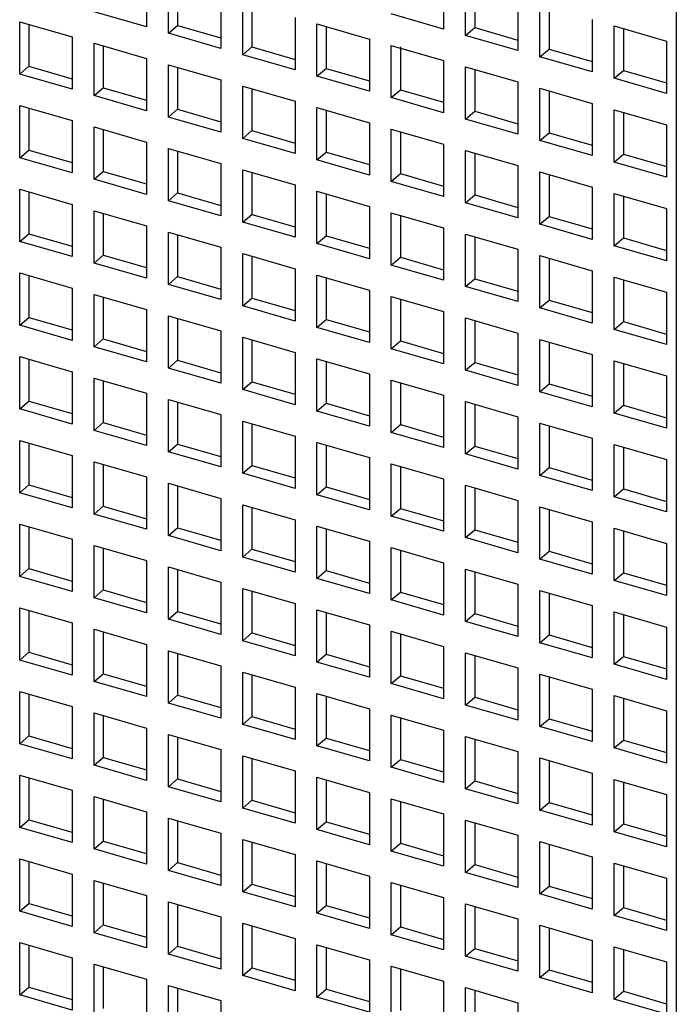
# Model space of a CAD drawing. Units: inches. Extents: x 0 to 34, y -25 to 22.
# Drawn here: x 26.8 to 27.2, y 10.8 to 11.4 of the extents above; entities that cross this region are included whole.
import ezdxf

# ---------------------------------------------------------------- set-up
doc = ezdxf.new("R2010")
doc.units = ezdxf.units.IN
doc.header["$LTSCALE"] = 1.87
doc.header["$MEASUREMENT"] = 0
doc.layers.get('0').update_dxf_attribs({"linetype": 'CONTINUOUS'})

msp = doc.modelspace()

# ---------------------------------------------------------------- linework, layer by layer
at = {"color": 6, "linetype": 'Continuous'}
for p, q in [((27.16415, 11.90809), (27.16415, 10.66224)), ((26.85347, 11.4294), (26.85347, 11.39871)), ((26.86635, 11.39499), (26.86635, 11.42568)), ((26.87167, 11.42321), (26.87167, 11.3996)), ((27.02776, 11.42818), (27.02776, 11.3975)), ((27.04065, 11.39378), (27.04065, 11.42446)), ((27.04596, 11.42291), (27.04596, 11.39838)), ((26.89704, 11.41682), (26.89704, 11.38614)), ((26.90993, 11.38241), (26.90993, 11.4131)), ((26.91524, 11.41157), (26.91524, 11.38702)), ((27.07134, 11.4156), (27.07134, 11.38492)), ((27.08422, 11.3812), (27.08422, 11.41188)), ((26.85347, 11.39871), (26.82278, 11.40757)), ((27.02776, 11.3975), (26.99708, 11.40635)), ((27.08954, 11.41035), (27.08954, 11.3858)), ((26.77921, 11.37105), (26.77921, 11.40174)), ((26.77921, 11.40174), (26.80989, 11.39288)), ((26.78452, 11.4002), (26.78452, 11.37566)), ((26.94061, 11.40424), (26.94061, 11.37356)), ((26.9535, 11.36984), (26.9535, 11.40052)), ((26.9535, 11.40052), (26.98419, 11.39166)), ((27.11491, 11.40302), (27.11491, 11.37234)), ((26.86635, 11.39499), (26.87167, 11.3996)), ((26.89704, 11.38614), (26.86635, 11.39499)), ((26.87167, 11.3996), (26.89704, 11.39227)), ((26.95882, 11.39899), (26.95882, 11.37444)), ((27.04065, 11.39378), (27.04596, 11.39838)), ((27.04596, 11.39838), (27.07134, 11.39105)), ((27.1278, 11.36862), (27.1278, 11.3993)), ((27.1278, 11.3993), (27.15848, 11.39045)), ((27.13311, 11.39777), (27.13311, 11.37322)), ((26.80989, 11.39288), (26.80989, 11.3622)), ((26.82278, 11.35847), (26.82278, 11.38916)), ((26.82278, 11.38916), (26.85347, 11.3803)), ((26.98419, 11.39166), (26.98419, 11.36098)), ((27.07134, 11.38492), (27.04065, 11.39378)), ((27.15848, 11.39045), (27.15848, 11.35976)), ((26.82809, 11.38763), (26.82809, 11.36308)), ((26.90993, 11.38241), (26.91524, 11.38702)), ((26.91524, 11.38702), (26.94061, 11.37969)), ((26.99708, 11.35726), (26.99708, 11.38794)), ((26.99708, 11.38794), (27.02776, 11.37908)), ((27.00239, 11.38713), (27.00239, 11.36186)), ((27.08422, 11.3812), (27.08954, 11.3858)), ((27.08954, 11.3858), (27.11491, 11.37848)), ((26.85347, 11.3803), (26.85347, 11.34962)), ((26.94061, 11.37356), (26.90993, 11.38241)), ((27.02776, 11.37908), (27.02776, 11.3484)), ((27.11491, 11.37234), (27.08422, 11.3812)), ((26.77921, 11.37105), (26.78452, 11.37566)), ((26.78452, 11.37566), (26.80989, 11.36833)), ((26.86635, 11.3459), (26.86635, 11.37658)), ((26.86635, 11.37658), (26.89704, 11.36772)), ((26.87167, 11.37505), (26.87167, 11.3505)), ((26.9535, 11.36984), (26.95882, 11.37444)), ((26.95882, 11.37444), (26.98419, 11.36711)), ((27.04065, 11.34468), (27.04065, 11.37536)), ((27.04065, 11.37536), (27.07134, 11.36651)), ((27.04596, 11.37383), (27.04596, 11.34928)), ((27.1278, 11.36862), (27.13311, 11.37322)), ((27.13311, 11.37322), (27.15848, 11.3659)), ((26.80989, 11.3622), (26.77921, 11.37105)), ((26.89704, 11.36772), (26.89704, 11.33704)), ((26.98419, 11.36098), (26.9535, 11.36984)), ((27.07134, 11.36651), (27.07134, 11.33582)), ((27.15848, 11.35976), (27.1278, 11.36862)), ((26.82278, 11.35847), (26.82809, 11.36308)), ((26.82809, 11.36308), (26.85347, 11.35575)), ((26.90993, 11.33332), (26.90993, 11.364)), ((26.90993, 11.364), (26.94061, 11.35514)), ((26.91524, 11.36247), (26.91524, 11.33792)), ((26.99708, 11.35726), (27.00239, 11.36186)), ((27.00239, 11.36186), (27.02776, 11.35454)), ((27.08422, 11.3321), (27.08422, 11.36279)), ((27.08422, 11.36279), (27.11491, 11.35393)), ((27.08954, 11.36125), (27.08954, 11.3367)), ((26.85347, 11.34962), (26.82278, 11.35847)), ((26.94061, 11.35514), (26.94061, 11.32446)), ((27.02776, 11.3484), (26.99708, 11.35726)), ((27.11491, 11.35393), (27.11491, 11.32324)), ((26.77921, 11.32196), (26.77921, 11.35264)), ((26.77921, 11.35264), (26.80989, 11.34378)), ((26.78452, 11.35111), (26.78452, 11.32656)), ((26.86635, 11.3459), (26.87167, 11.3505)), ((26.87167, 11.3505), (26.89704, 11.34317)), ((26.9535, 11.32074), (26.9535, 11.35142)), ((26.9535, 11.35142), (26.98419, 11.34257)), ((26.95882, 11.34989), (26.95882, 11.32534)), ((27.04065, 11.34468), (27.04596, 11.34928)), ((27.04596, 11.34928), (27.07134, 11.34196)), ((27.1278, 11.31952), (27.1278, 11.35021)), ((27.1278, 11.35021), (27.15848, 11.34135)), ((27.13311, 11.34867), (27.13311, 11.32412)), ((26.80989, 11.34378), (26.80989, 11.3131)), ((26.89704, 11.33704), (26.86635, 11.3459)), ((26.98419, 11.34257), (26.98419, 11.31188)), ((27.07134, 11.33582), (27.04065, 11.34468)), ((26.82278, 11.30938), (26.82278, 11.34006)), ((26.82278, 11.34006), (26.85347, 11.3312)), ((26.82809, 11.33853), (26.82809, 11.31398)), ((26.90993, 11.33332), (26.91524, 11.33792)), ((26.91524, 11.33792), (26.94061, 11.3306)), ((26.99708, 11.30816), (26.99708, 11.33885)), ((26.99708, 11.33885), (27.02776, 11.32999)), ((27.00239, 11.33731), (27.00239, 11.31276)), ((27.08422, 11.3321), (27.08954, 11.3367)), ((27.08954, 11.3367), (27.11491, 11.32938)), ((27.15848, 11.34135), (27.15848, 11.31066)), ((26.85347, 11.3312), (26.85347, 11.30052)), ((26.94061, 11.32446), (26.90993, 11.33332)), ((27.11491, 11.32324), (27.08422, 11.3321)), ((26.77921, 11.32196), (26.78452, 11.32656)), ((26.78452, 11.32656), (26.80989, 11.31923)), ((26.86635, 11.2968), (26.86635, 11.32748)), ((26.86635, 11.32748), (26.89704, 11.31863)), ((26.87167, 11.32595), (26.87167, 11.3014)), ((26.9535, 11.32074), (26.95882, 11.32534)), ((26.95882, 11.32534), (26.98419, 11.31802)), ((27.02776, 11.32999), (27.02776, 11.2993)), ((27.04065, 11.29558), (27.04065, 11.32627)), ((27.04065, 11.32627), (27.07134, 11.31741)), ((26.80989, 11.3131), (26.77921, 11.32196)), ((26.98419, 11.31188), (26.9535, 11.32074)), ((27.04596, 11.32473), (27.04596, 11.30018)), ((27.1278, 11.31952), (27.13311, 11.32412)), ((27.15848, 11.31066), (27.1278, 11.31952)), ((27.13311, 11.32412), (27.15848, 11.3168)), ((26.82278, 11.30938), (26.82809, 11.31398)), ((26.82809, 11.31398), (26.85347, 11.30666)), ((26.89704, 11.31863), (26.89704, 11.28794)), ((26.90993, 11.28422), (26.90993, 11.31491)), ((26.90993, 11.31491), (26.94061, 11.30605)), ((26.91524, 11.31337), (26.91524, 11.28882)), ((27.07134, 11.31741), (27.07134, 11.28672)), ((27.08422, 11.283), (27.08422, 11.31369)), ((27.08422, 11.31369), (27.11491, 11.30483)), ((26.85347, 11.30052), (26.82278, 11.30938)), ((26.99708, 11.30816), (27.00239, 11.31276)), ((27.02776, 11.2993), (26.99708, 11.30816)), ((27.00239, 11.31276), (27.02776, 11.30544)), ((27.08954, 11.31215), (27.08954, 11.28761)), ((26.77921, 11.27286), (26.77921, 11.30354)), ((26.77921, 11.30354), (26.80989, 11.29469)), ((26.78452, 11.30201), (26.78452, 11.27746)), ((26.94061, 11.30605), (26.94061, 11.27536)), ((26.9535, 11.27164), (26.9535, 11.30233)), ((26.9535, 11.30233), (26.98419, 11.29347)), ((27.11491, 11.30483), (27.11491, 11.27414)), ((26.86635, 11.2968), (26.87167, 11.3014)), ((26.89704, 11.28794), (26.86635, 11.2968)), ((26.87167, 11.3014), (26.89704, 11.29408)), ((26.95882, 11.30079), (26.95882, 11.27624)), ((27.04065, 11.29558), (27.04596, 11.30018)), ((27.04596, 11.30018), (27.07134, 11.29286)), ((27.1278, 11.27042), (27.1278, 11.30111)), ((27.1278, 11.30111), (27.15848, 11.29225)), ((27.13311, 11.29958), (27.13311, 11.27503)), ((26.80989, 11.29469), (26.80989, 11.264)), ((26.82278, 11.26028), (26.82278, 11.29097)), ((26.82278, 11.29097), (26.85347, 11.28211)), ((26.98419, 11.29347), (26.98419, 11.26278)), ((27.07134, 11.28672), (27.04065, 11.29558)), ((27.15848, 11.29225), (27.15848, 11.26157)), ((26.82809, 11.28943), (26.82809, 11.26488)), ((26.90993, 11.28422), (26.91524, 11.28882)), ((26.91524, 11.28882), (26.94061, 11.2815)), ((26.99708, 11.25906), (26.99708, 11.28975)), ((26.99708, 11.28975), (27.02776, 11.28089)), ((27.00239, 11.28821), (27.00239, 11.26366)), ((27.08422, 11.283), (27.08954, 11.28761)), ((27.08954, 11.28761), (27.11491, 11.28028)), ((26.85347, 11.28211), (26.85347, 11.25142)), ((26.94061, 11.27536), (26.90993, 11.28422)), ((27.02776, 11.28089), (27.02776, 11.2502)), ((27.11491, 11.27414), (27.08422, 11.283)), ((26.77921, 11.27286), (26.78452, 11.27746)), ((26.78452, 11.27746), (26.80989, 11.27014)), ((26.86635, 11.2477), (26.86635, 11.27839)), ((26.86635, 11.27839), (26.89704, 11.26953)), ((26.87167, 11.27685), (26.87167, 11.2523)), ((26.9535, 11.27164), (26.95882, 11.27624)), ((26.95882, 11.27624), (26.98419, 11.26892)), ((27.04065, 11.24648), (27.04065, 11.27717)), ((27.04065, 11.27717), (27.07134, 11.26831)), ((27.04596, 11.27563), (27.04596, 11.25109)), ((27.1278, 11.27042), (27.13311, 11.27503)), ((27.13311, 11.27503), (27.15848, 11.2677)), ((26.80989, 11.264), (26.77921, 11.27286)), ((26.89704, 11.26953), (26.89704, 11.23884)), ((26.98419, 11.26278), (26.9535, 11.27164)), ((27.07134, 11.26831), (27.07134, 11.23763)), ((27.15848, 11.26157), (27.1278, 11.27042)), ((26.82278, 11.26028), (26.82809, 11.26488)), ((26.82809, 11.26488), (26.85347, 11.25756)), ((26.90993, 11.23512), (26.90993, 11.26581)), ((26.90993, 11.26581), (26.94061, 11.25695)), ((26.91524, 11.26427), (26.91524, 11.23972)), ((26.99708, 11.25906), (27.00239, 11.26366)), ((27.00239, 11.26366), (27.02776, 11.25634)), ((27.08422, 11.2339), (27.08422, 11.26459)), ((27.08422, 11.26459), (27.11491, 11.25573)), ((27.08954, 11.26306), (27.08954, 11.23851)), ((26.85347, 11.25142), (26.82278, 11.26028)), ((26.94061, 11.25695), (26.94061, 11.22626)), ((27.02776, 11.2502), (26.99708, 11.25906)), ((27.11491, 11.25573), (27.11491, 11.22505)), ((26.77921, 11.22376), (26.77921, 11.25445)), ((26.77921, 11.25445), (26.80989, 11.24559)), ((26.78452, 11.25291), (26.78452, 11.22836)), ((26.86635, 11.2477), (26.87167, 11.2523)), ((26.87167, 11.2523), (26.89704, 11.24498)), ((26.9535, 11.22254), (26.9535, 11.25323)), ((26.9535, 11.25323), (26.98419, 11.24437)), ((26.95882, 11.25169), (26.95882, 11.22715)), ((27.04065, 11.24648), (27.04596, 11.25109)), ((27.04596, 11.25109), (27.07134, 11.24376)), ((27.1278, 11.22133), (27.1278, 11.25201)), ((27.1278, 11.25201), (27.15848, 11.24315)), ((27.13311, 11.25048), (27.13311, 11.22593)), ((26.80989, 11.24559), (26.80989, 11.2149)), ((26.89704, 11.23884), (26.86635, 11.2477)), ((26.98419, 11.24437), (26.98419, 11.21369)), ((27.07134, 11.23763), (27.04065, 11.24648)), ((26.82278, 11.21118), (26.82278, 11.24187)), ((26.82278, 11.24187), (26.85347, 11.23301)), ((26.82809, 11.24033), (26.82809, 11.21578)), ((26.90993, 11.23512), (26.91524, 11.23972)), ((26.91524, 11.23972), (26.94061, 11.2324)), ((26.99708, 11.20996), (26.99708, 11.24065)), ((26.99708, 11.24065), (27.02776, 11.23179)), ((27.00239, 11.23912), (27.00239, 11.21457)), ((27.08422, 11.2339), (27.08954, 11.23851)), ((27.08954, 11.23851), (27.11491, 11.23118)), ((27.15848, 11.24315), (27.15848, 11.21247)), ((26.85347, 11.23301), (26.85347, 11.20232)), ((26.94061, 11.22626), (26.90993, 11.23512)), ((27.11491, 11.22505), (27.08422, 11.2339)), ((26.77921, 11.22376), (26.78452, 11.22836)), ((26.78452, 11.22836), (26.80989, 11.22104)), ((26.86635, 11.1986), (26.86635, 11.22929)), ((26.86635, 11.22929), (26.89704, 11.22043)), ((26.87167, 11.22775), (26.87167, 11.20321)), ((26.9535, 11.22254), (26.95882, 11.22715)), ((26.95882, 11.22715), (26.98419, 11.21982)), ((27.02776, 11.23179), (27.02776, 11.20111)), ((27.04065, 11.19739), (27.04065, 11.22807)), ((27.04065, 11.22807), (27.07134, 11.21921)), ((26.80989, 11.2149), (26.77921, 11.22376)), ((26.98419, 11.21369), (26.9535, 11.22254)), ((27.04596, 11.22654), (27.04596, 11.20199)), ((27.1278, 11.22133), (27.13311, 11.22593)), ((27.15848, 11.21247), (27.1278, 11.22133)), ((27.13311, 11.22593), (27.15848, 11.2186)), ((26.82278, 11.21118), (26.82809, 11.21578)), ((26.82809, 11.21578), (26.85347, 11.20846)), ((26.89704, 11.22043), (26.89704, 11.18975)), ((26.90993, 11.18602), (26.90993, 11.21671)), ((26.90993, 11.21671), (26.94061, 11.20785)), ((26.91524, 11.21518), (26.91524, 11.19063)), ((27.07134, 11.21921), (27.07134, 11.18853)), ((27.08422, 11.18481), (27.08422, 11.21549)), ((27.08422, 11.21549), (27.11491, 11.20663)), ((26.85347, 11.20232), (26.82278, 11.21118)), ((26.99708, 11.20996), (27.00239, 11.21457)), ((27.02776, 11.20111), (26.99708, 11.20996)), ((27.00239, 11.21457), (27.02776, 11.20724)), ((27.08954, 11.21396), (27.08954, 11.18941)), ((26.77921, 11.17466), (26.77921, 11.20535)), ((26.77921, 11.20535), (26.80989, 11.19649)), ((26.78452, 11.20381), (26.78452, 11.17927)), ((26.94061, 11.20785), (26.94061, 11.17717)), ((26.9535, 11.17345), (26.9535, 11.20413)), ((26.9535, 11.20413), (26.98419, 11.19527)), ((27.11491, 11.20663), (27.11491, 11.17595)), ((26.86635, 11.1986), (26.87167, 11.20321)), ((26.89704, 11.18975), (26.86635, 11.1986)), ((26.87167, 11.20321), (26.89704, 11.19588)), ((26.95882, 11.2026), (26.95882, 11.17805)), ((27.04065, 11.19739), (27.04596, 11.20199)), ((27.04596, 11.20199), (27.07134, 11.19466)), ((27.1278, 11.17223), (27.1278, 11.20291)), ((27.1278, 11.20291), (27.15848, 11.19406)), ((27.13311, 11.20138), (27.13311, 11.17683)), ((26.80989, 11.19649), (26.80989, 11.16581)), ((26.82278, 11.16208), (26.82278, 11.19277)), ((26.82278, 11.19277), (26.85347, 11.18391)), ((26.98419, 11.19527), (26.98419, 11.16459)), ((27.07134, 11.18853), (27.04065, 11.19739)), ((27.15848, 11.19406), (27.15848, 11.16337)), ((26.82809, 11.19124), (26.82809, 11.16669)), ((26.90993, 11.18602), (26.91524, 11.19063)), ((26.91524, 11.19063), (26.94061, 11.1833)), ((26.99708, 11.16087), (26.99708, 11.19155)), ((26.99708, 11.19155), (27.02776, 11.18269)), ((27.00239, 11.19002), (27.00239, 11.16547)), ((27.08422, 11.18481), (27.08954, 11.18941)), ((27.08954, 11.18941), (27.11491, 11.18209)), ((26.85347, 11.18391), (26.85347, 11.15323)), ((26.94061, 11.17717), (26.90993, 11.18602)), ((27.02776, 11.18269), (27.02776, 11.15201)), ((27.11491, 11.17595), (27.08422, 11.18481)), ((26.77921, 11.17466), (26.78452, 11.17927)), ((26.78452, 11.17927), (26.80989, 11.17194)), ((26.86635, 11.14951), (26.86635, 11.18019)), ((26.86635, 11.18019), (26.89704, 11.17133)), ((26.87167, 11.17866), (26.87167, 11.15411)), ((26.9535, 11.17345), (26.95882, 11.17805)), ((26.95882, 11.17805), (26.98419, 11.17072)), ((27.04065, 11.14829), (27.04065, 11.17897)), ((27.04065, 11.17897), (27.07134, 11.17012)), ((27.04596, 11.17744), (27.04596, 11.15289)), ((27.1278, 11.17223), (27.13311, 11.17683)), ((27.13311, 11.17683), (27.15848, 11.16951)), ((26.80989, 11.16581), (26.77921, 11.17466)), ((26.89704, 11.17133), (26.89704, 11.14065)), ((26.98419, 11.16459), (26.9535, 11.17345)), ((27.07134, 11.17012), (27.07134, 11.13943)), ((27.15848, 11.16337), (27.1278, 11.17223)), ((26.82278, 11.16208), (26.82809, 11.16669)), ((26.82809, 11.16669), (26.85347, 11.15936)), ((26.90993, 11.13693), (26.90993, 11.16761)), ((26.90993, 11.16761), (26.94061, 11.15875)), ((26.91524, 11.16608), (26.91524, 11.14153)), ((26.99708, 11.16087), (27.00239, 11.16547)), ((27.00239, 11.16547), (27.02776, 11.15815)), ((27.08422, 11.13571), (27.08422, 11.1664)), ((27.08422, 11.1664), (27.11491, 11.15754)), ((27.08954, 11.16486), (27.08954, 11.14031)), ((26.85347, 11.15323), (26.82278, 11.16208)), ((26.94061, 11.15875), (26.94061, 11.12807)), ((27.02776, 11.15201), (26.99708, 11.16087)), ((27.11491, 11.15754), (27.11491, 11.12685)), ((26.77921, 11.12557), (26.77921, 11.15625)), ((26.77921, 11.15625), (26.80989, 11.14739)), ((26.78452, 11.15472), (26.78452, 11.13017)), ((26.86635, 11.14951), (26.87167, 11.15411)), ((26.87167, 11.15411), (26.89704, 11.14678)), ((26.9535, 11.12435), (26.9535, 11.15503)), ((26.9535, 11.15503), (26.98419, 11.14618)), ((26.95882, 11.1535), (26.95882, 11.12895)), ((27.04065, 11.14829), (27.04596, 11.15289)), ((27.04596, 11.15289), (27.07134, 11.14557)), ((27.1278, 11.12313), (27.1278, 11.15382)), ((27.1278, 11.15382), (27.15848, 11.14496)), ((27.13311, 11.15228), (27.13311, 11.12773)), ((26.80989, 11.14739), (26.80989, 11.11671)), ((26.89704, 11.14065), (26.86635, 11.14951)), ((26.98419, 11.14618), (26.98419, 11.11549)), ((27.07134, 11.13943), (27.04065, 11.14829)), ((26.82278, 11.14367), (26.85347, 11.13481)), ((26.82278, 11.11299), (26.82278, 11.14367)), ((26.82809, 11.14214), (26.82809, 11.11759)), ((26.90993, 11.13693), (26.91524, 11.14153)), ((26.91524, 11.14153), (26.94061, 11.13421)), ((26.99708, 11.11177), (26.99708, 11.14246)), ((26.99708, 11.14246), (27.02776, 11.1336)), ((27.00239, 11.14092), (27.00239, 11.11637)), ((27.08422, 11.13571), (27.08954, 11.14031)), ((27.08954, 11.14031), (27.11491, 11.13299)), ((27.15848, 11.14496), (27.15848, 11.11427)), ((26.85347, 11.13481), (26.85347, 11.10413)), ((26.94061, 11.12807), (26.90993, 11.13693)), ((27.11491, 11.12685), (27.08422, 11.13571)), ((26.77921, 11.12557), (26.78452, 11.13017)), ((26.78452, 11.13017), (26.80989, 11.12284)), ((26.86635, 11.13109), (26.89704, 11.12224)), ((26.86635, 11.10041), (26.86635, 11.13109)), ((26.87167, 11.12956), (26.87167, 11.10501)), ((26.9535, 11.12435), (26.95882, 11.12895)), ((26.95882, 11.12895), (26.98419, 11.12163)), ((27.02776, 11.1336), (27.02776, 11.10291)), ((27.04065, 11.09919), (27.04065, 11.12988)), ((27.04065, 11.12988), (27.07134, 11.12102)), ((26.80989, 11.11671), (26.77921, 11.12557)), ((26.98419, 11.11549), (26.9535, 11.12435)), ((27.04596, 11.12834), (27.04596, 11.10379)), ((27.1278, 11.12313), (27.13311, 11.12773)), ((27.15848, 11.11427), (27.1278, 11.12313)), ((27.13311, 11.12773), (27.15848, 11.12041)), ((26.82278, 11.11299), (26.82809, 11.11759)), ((26.82809, 11.11759), (26.85347, 11.11027)), ((26.89704, 11.12224), (26.89704, 11.09155)), ((26.90993, 11.11852), (26.94061, 11.10966)), ((26.90993, 11.08783), (26.90993, 11.11852)), ((26.91524, 11.11698), (26.91524, 11.09243)), ((27.07134, 11.12102), (27.07134, 11.09033)), ((27.08422, 11.08661), (27.08422, 11.1173)), ((27.08422, 11.1173), (27.11491, 11.10844)), ((26.85347, 11.10413), (26.82278, 11.11299)), ((26.99708, 11.11177), (27.00239, 11.11637)), ((27.02776, 11.10291), (26.99708, 11.11177)), ((27.00239, 11.11637), (27.02776, 11.10905)), ((27.08954, 11.11576), (27.08954, 11.09121)), ((26.77921, 11.07647), (26.77921, 11.10715)), ((26.77921, 11.10715), (26.80989, 11.0983)), ((26.78452, 11.10562), (26.78452, 11.08107)), ((26.94061, 11.10966), (26.94061, 11.07897)), ((26.9535, 11.10594), (26.98419, 11.09708)), ((26.9535, 11.07525), (26.9535, 11.10594)), ((27.11491, 11.10844), (27.11491, 11.07775)), ((26.86635, 11.10041), (26.87167, 11.10501)), ((26.89704, 11.09155), (26.86635, 11.10041)), ((26.87167, 11.10501), (26.89704, 11.09769)), ((26.95882, 11.1044), (26.95882, 11.07985)), ((27.04065, 11.09919), (27.04596, 11.10379)), ((27.04596, 11.10379), (27.07134, 11.09647)), ((27.1278, 11.07403), (27.1278, 11.10472)), ((27.1278, 11.10472), (27.15848, 11.09586)), ((27.13311, 11.10318), (27.13311, 11.07864)), ((26.80989, 11.0983), (26.80989, 11.06761)), ((26.82278, 11.09458), (26.85347, 11.08572)), ((26.82278, 11.06389), (26.82278, 11.09458)), ((26.98419, 11.09708), (26.98419, 11.06639)), ((27.07134, 11.09033), (27.04065, 11.09919)), ((27.15848, 11.09586), (27.15848, 11.06518)), ((26.82809, 11.09304), (26.82809, 11.06849)), ((26.90993, 11.08783), (26.91524, 11.09243)), ((26.91524, 11.09243), (26.94061, 11.08511)), ((26.99708, 11.09336), (27.02776, 11.0845)), ((26.99708, 11.06267), (26.99708, 11.09336)), ((27.00239, 11.09182), (27.00239, 11.06727)), ((27.08422, 11.08661), (27.08954, 11.09121)), ((27.08954, 11.09121), (27.11491, 11.08389)), ((26.85347, 11.08572), (26.85347, 11.05503)), ((26.94061, 11.07897), (26.90993, 11.08783)), ((27.02776, 11.0845), (27.02776, 11.05381)), ((27.11491, 11.07775), (27.08422, 11.08661)), ((26.77921, 11.07647), (26.78452, 11.08107)), ((26.78452, 11.08107), (26.80989, 11.07375)), ((26.86635, 11.082), (26.89704, 11.07314)), ((26.86635, 11.05131), (26.86635, 11.082)), ((26.87167, 11.08046), (26.87167, 11.05591)), ((26.9535, 11.07525), (26.95882, 11.07985)), ((26.95882, 11.07985), (26.98419, 11.07253)), ((27.04065, 11.08078), (27.07134, 11.07192)), ((27.04065, 11.05009), (27.04065, 11.08078)), ((27.04596, 11.07924), (27.04596, 11.0547)), ((27.1278, 11.07403), (27.13311, 11.07864)), ((27.13311, 11.07864), (27.15848, 11.07131)), ((26.80989, 11.06761), (26.77921, 11.07647)), ((26.89704, 11.07314), (26.89704, 11.04245)), ((26.98419, 11.06639), (26.9535, 11.07525)), ((27.07134, 11.07192), (27.07134, 11.04124)), ((27.15848, 11.06518), (27.1278, 11.07403)), ((26.82278, 11.06389), (26.82809, 11.06849)), ((26.82809, 11.06849), (26.85347, 11.06117)), ((26.90993, 11.06942), (26.94061, 11.06056)), ((26.90993, 11.03873), (26.90993, 11.06942)), ((26.91524, 11.06788), (26.91524, 11.04333)), ((26.99708, 11.06267), (27.00239, 11.06727)), ((27.00239, 11.06727), (27.02776, 11.05995)), ((27.08422, 11.0682), (27.11491, 11.05934)), ((27.08422, 11.03751), (27.08422, 11.0682)), ((27.08954, 11.06667), (27.08954, 11.04212)), ((26.85347, 11.05503), (26.82278, 11.06389)), ((26.94061, 11.06056), (26.94061, 11.02987)), ((27.02776, 11.05381), (26.99708, 11.06267)), ((27.11491, 11.05934), (27.11491, 11.02866)), ((26.77921, 11.02737), (26.77921, 11.05806)), ((26.77921, 11.05806), (26.80989, 11.0492)), ((26.78452, 11.05652), (26.78452, 11.03197)), ((26.86635, 11.05131), (26.87167, 11.05591)), ((26.87167, 11.05591), (26.89704, 11.04859)), ((26.9535, 11.05684), (26.98419, 11.04798)), ((26.9535, 11.02615), (26.9535, 11.05684)), ((26.95882, 11.0553), (26.95882, 11.03076)), ((27.04065, 11.05009), (27.04596, 11.0547)), ((27.04596, 11.0547), (27.07134, 11.04737)), ((27.1278, 11.05562), (27.15848, 11.04676)), ((27.1278, 11.02494), (27.1278, 11.05562)), ((27.13311, 11.05409), (27.13311, 11.02954)), ((26.80989, 11.0492), (26.80989, 11.01851)), ((26.89704, 11.04245), (26.86635, 11.05131)), ((26.98419, 11.04798), (26.98419, 11.0173)), ((27.07134, 11.04124), (27.04065, 11.05009)), ((26.82278, 11.04548), (26.85347, 11.03662)), ((26.82278, 11.01479), (26.82278, 11.04548)), ((26.82809, 11.04394), (26.82809, 11.01939)), ((26.90993, 11.03873), (26.91524, 11.04333)), ((26.91524, 11.04333), (26.94061, 11.03601)), ((26.99708, 11.04426), (27.02776, 11.0354)), ((26.99708, 11.01357), (26.99708, 11.04426)), ((27.00239, 11.04273), (27.00239, 11.01818)), ((27.08422, 11.03751), (27.08954, 11.04212)), ((27.08954, 11.04212), (27.11491, 11.03479)), ((27.15848, 11.04676), (27.15848, 11.01608)), ((26.85347, 11.03662), (26.85347, 11.00593)), ((26.94061, 11.02987), (26.90993, 11.03873)), ((27.11491, 11.02866), (27.08422, 11.03751)), ((26.77921, 11.02737), (26.78452, 11.03197)), ((26.78452, 11.03197), (26.80989, 11.02465)), ((26.86635, 11.0329), (26.89704, 11.02404)), ((26.86635, 11.00221), (26.86635, 11.0329)), ((26.87167, 11.03136), (26.87167, 11.00682)), ((26.9535, 11.02615), (26.95882, 11.03076)), ((26.95882, 11.03076), (26.98419, 11.02343)), ((27.02776, 11.0354), (27.02776, 11.00472)), ((27.04065, 11.03168), (27.07134, 11.02282)), ((27.04065, 11.001), (27.04065, 11.03168)), ((26.80989, 11.01851), (26.77921, 11.02737)), ((26.98419, 11.0173), (26.9535, 11.02615)), ((27.04596, 11.03015), (27.04596, 11.0056)), ((27.1278, 11.02494), (27.13311, 11.02954)), ((27.15848, 11.01608), (27.1278, 11.02494)), ((27.13311, 11.02954), (27.15848, 11.02221)), ((26.82278, 11.01479), (26.82809, 11.01939)), ((26.82809, 11.01939), (26.85347, 11.01207)), ((26.89704, 11.02404), (26.89704, 10.99336)), ((26.90993, 11.02032), (26.94061, 11.01146)), ((26.90993, 10.98963), (26.90993, 11.02032)), ((26.91524, 11.01879), (26.91524, 10.99424)), ((27.07134, 11.02282), (27.07134, 10.99214)), ((27.08422, 11.0191), (27.11491, 11.01024)), ((27.08422, 10.98842), (27.08422, 11.0191)), ((26.85347, 11.00593), (26.82278, 11.01479)), ((26.99708, 11.01357), (27.00239, 11.01818)), ((27.02776, 11.00472), (26.99708, 11.01357)), ((27.00239, 11.01818), (27.02776, 11.01085)), ((27.08954, 11.01757), (27.08954, 10.99302)), ((26.77921, 10.97827), (26.77921, 11.00896)), ((26.77921, 11.00896), (26.80989, 11.0001)), ((26.78452, 11.00742), (26.78452, 10.98288)), ((26.94061, 11.01146), (26.94061, 10.98078)), ((26.9535, 11.00774), (26.98419, 10.99888)), ((26.9535, 10.97706), (26.9535, 11.00774)), ((27.11491, 11.01024), (27.11491, 10.97956)), ((26.86635, 11.00221), (26.87167, 11.00682)), ((26.89704, 10.99336), (26.86635, 11.00221)), ((26.87167, 11.00682), (26.89704, 10.99949)), ((26.95882, 11.00621), (26.95882, 10.98166)), ((27.04065, 11.001), (27.04596, 11.0056)), ((27.04596, 11.0056), (27.07134, 10.99827)), ((27.1278, 11.00652), (27.15848, 10.99767)), ((27.1278, 10.97584), (27.1278, 11.00652)), ((27.13311, 11.00499), (27.13311, 10.98044)), ((26.80989, 11.0001), (26.80989, 10.96941)), ((26.82278, 10.99638), (26.85347, 10.98752)), ((26.82278, 10.96569), (26.82278, 10.99638)), ((26.98419, 10.99888), (26.98419, 10.9682)), ((27.07134, 10.99214), (27.04065, 11.001)), ((27.15848, 10.99767), (27.15848, 10.96698)), ((26.82809, 10.99485), (26.82809, 10.9703)), ((26.90993, 10.98963), (26.91524, 10.99424)), ((26.91524, 10.99424), (26.94061, 10.98691)), ((26.99708, 10.99516), (27.02776, 10.9863)), ((26.99708, 10.96448), (26.99708, 10.99516)), ((27.00239, 10.99363), (27.00239, 10.96908)), ((27.08422, 10.98842), (27.08954, 10.99302)), ((27.08954, 10.99302), (27.11491, 10.9857)), ((26.85347, 10.98752), (26.85347, 10.95684)), ((26.94061, 10.98078), (26.90993, 10.98963)), ((27.02776, 10.9863), (27.02776, 10.95562)), ((27.11491, 10.97956), (27.08422, 10.98842)), ((26.77921, 10.97827), (26.78452, 10.98288)), ((26.78452, 10.98288), (26.80989, 10.97555)), ((26.86635, 10.9838), (26.89704, 10.97494)), ((26.86635, 10.95312), (26.86635, 10.9838)), ((26.87167, 10.98227), (26.87167, 10.95772)), ((26.9535, 10.97706), (26.95882, 10.98166)), ((26.95882, 10.98166), (26.98419, 10.97433)), ((27.04065, 10.98258), (27.07134, 10.97373)), ((27.04065, 10.9519), (27.04065, 10.98258)), ((27.04596, 10.98105), (27.04596, 10.9565)), ((27.1278, 10.97584), (27.13311, 10.98044)), ((27.13311, 10.98044), (27.15848, 10.97312)), ((26.80989, 10.96941), (26.77921, 10.97827)), ((26.89704, 10.97494), (26.89704, 10.94426)), ((26.98419, 10.9682), (26.9535, 10.97706)), ((27.07134, 10.97373), (27.07134, 10.94304)), ((27.15848, 10.96698), (27.1278, 10.97584)), ((26.82278, 10.96569), (26.82809, 10.9703)), ((26.82809, 10.9703), (26.85347, 10.96297)), ((26.90993, 10.97122), (26.94061, 10.96236)), ((26.90993, 10.94054), (26.90993, 10.97122)), ((26.91524, 10.96969), (26.91524, 10.94514)), ((26.99708, 10.96448), (27.00239, 10.96908)), ((27.00239, 10.96908), (27.02776, 10.96176)), ((27.08422, 10.97001), (27.11491, 10.96115)), ((27.08422, 10.93932), (27.08422, 10.97001)), ((27.08954, 10.96847), (27.08954, 10.94392)), ((26.85347, 10.95684), (26.82278, 10.96569)), ((26.94061, 10.96236), (26.94061, 10.93168)), ((27.02776, 10.95562), (26.99708, 10.96448)), ((27.11491, 10.96115), (27.11491, 10.93046)), ((26.77921, 10.92918), (26.77921, 10.95986)), ((26.77921, 10.95986), (26.80989, 10.951)), ((26.78452, 10.95833), (26.78452, 10.93378)), ((26.86635, 10.95312), (26.87167, 10.95772)), ((26.87167, 10.95772), (26.89704, 10.95039)), ((26.9535, 10.95864), (26.98419, 10.94979)), ((26.9535, 10.92796), (26.9535, 10.95864)), ((26.95882, 10.95711), (26.95882, 10.93256)), ((27.04065, 10.9519), (27.04596, 10.9565)), ((27.04596, 10.9565), (27.07134, 10.94918)), ((27.1278, 10.95743), (27.15848, 10.94857)), ((27.1278, 10.92674), (27.1278, 10.95743)), ((27.13311, 10.95589), (27.13311, 10.93134)), ((26.80989, 10.951), (26.80989, 10.92032)), ((26.89704, 10.94426), (26.86635, 10.95312)), ((26.98419, 10.94979), (26.98419, 10.9191)), ((27.07134, 10.94304), (27.04065, 10.9519)), ((26.82278, 10.94728), (26.85347, 10.93842)), ((26.82278, 10.9166), (26.82278, 10.94728)), ((26.82809, 10.94575), (26.82809, 10.9212)), ((26.90993, 10.94054), (26.91524, 10.94514)), ((26.91524, 10.94514), (26.94061, 10.93782)), ((26.99708, 10.94607), (27.02776, 10.93721)), ((26.99708, 10.91538), (26.99708, 10.94607)), ((27.00239, 10.94453), (27.00239, 10.91998)), ((27.08422, 10.93932), (27.08954, 10.94392)), ((27.08954, 10.94392), (27.11491, 10.9366)), ((27.15848, 10.94857), (27.15848, 10.91788)), ((26.85347, 10.93842), (26.85347, 10.90774)), ((26.94061, 10.93168), (26.90993, 10.94054)), ((27.11491, 10.93046), (27.08422, 10.93932)), ((26.77921, 10.92918), (26.78452, 10.93378)), ((26.78452, 10.93378), (26.80989, 10.92645)), ((26.86635, 10.9347), (26.89704, 10.92585)), ((26.86635, 10.90402), (26.86635, 10.9347)), ((26.87167, 10.93317), (26.87167, 10.90862)), ((26.9535, 10.92796), (26.95882, 10.93256)), ((26.95882, 10.93256), (26.98419, 10.92524)), ((27.02776, 10.93721), (27.02776, 10.90652)), ((27.04065, 10.93349), (27.07134, 10.92463)), ((27.04065, 10.9028), (27.04065, 10.93349)), ((26.80989, 10.92032), (26.77921, 10.92918)), ((26.98419, 10.9191), (26.9535, 10.92796)), ((27.04596, 10.93195), (27.04596, 10.9074)), ((27.1278, 10.92674), (27.13311, 10.93134)), ((27.15848, 10.91788), (27.1278, 10.92674)), ((27.13311, 10.93134), (27.15848, 10.92402)), ((26.82278, 10.9166), (26.82809, 10.9212)), ((26.82809, 10.9212), (26.85347, 10.91388)), ((26.89704, 10.92585), (26.89704, 10.89516)), ((26.90993, 10.92213), (26.94061, 10.91327)), ((26.90993, 10.89144), (26.90993, 10.92213)), ((27.07134, 10.92463), (27.07134, 10.89394)), ((27.08422, 10.92091), (27.11491, 10.91205)), ((27.08422, 10.89022), (27.08422, 10.92091)), ((26.85347, 10.90774), (26.82278, 10.9166)), ((26.91524, 10.92059), (26.91524, 10.89604)), ((26.99708, 10.91538), (27.00239, 10.91998)), ((27.02776, 10.90652), (26.99708, 10.91538)), ((27.00239, 10.91998), (27.02776, 10.91266)), ((27.08954, 10.91937), (27.08954, 10.89482)), ((26.77921, 10.88008), (26.77921, 10.91076)), ((26.77921, 10.91076), (26.80989, 10.90191)), ((26.78452, 10.90923), (26.78452, 10.88468)), ((26.94061, 10.91327), (26.94061, 10.88258)), ((26.9535, 10.90955), (26.98419, 10.90069)), ((26.9535, 10.87886), (26.9535, 10.90955)), ((27.11491, 10.91205), (27.11491, 10.88136)), ((26.86635, 10.90402), (26.87167, 10.90862)), ((26.89704, 10.89516), (26.86635, 10.90402)), ((26.87167, 10.90862), (26.89704, 10.9013)), ((26.95882, 10.90801), (26.95882, 10.88346)), ((27.04065, 10.9028), (27.04596, 10.9074)), ((27.04596, 10.9074), (27.07134, 10.90008)), ((27.1278, 10.90833), (27.15848, 10.89947)), ((27.1278, 10.87764), (27.1278, 10.90833)), ((27.13311, 10.90679), (27.13311, 10.88225)), ((26.80989, 10.90191), (26.80989, 10.87122)), ((26.82278, 10.89819), (26.85347, 10.88933)), ((26.82278, 10.8675), (26.82278, 10.89819)), ((26.98419, 10.90069), (26.98419, 10.87)), ((27.07134, 10.89394), (27.04065, 10.9028)), ((27.15848, 10.89947), (27.15848, 10.86879)), ((26.82809, 10.89665), (26.82809, 10.8721)), ((26.90993, 10.89144), (26.91524, 10.89604)), ((26.91524, 10.89604), (26.94061, 10.88872)), ((26.99708, 10.89697), (27.02776, 10.88811)), ((26.99708, 10.86628), (26.99708, 10.89697)), ((27.00239, 10.89543), (27.00239, 10.87088)), ((27.08422, 10.89022), (27.08954, 10.89482)), ((27.08954, 10.89482), (27.11491, 10.8875)), ((26.85347, 10.88933), (26.85347, 10.85864)), ((26.94061, 10.88258), (26.90993, 10.89144)), ((27.02776, 10.88811), (27.02776, 10.85742)), ((27.11491, 10.88136), (27.08422, 10.89022)), ((26.77921, 10.88008), (26.78452, 10.88468)), ((26.78452, 10.88468), (26.80989, 10.87736)), ((26.86635, 10.88561), (26.89704, 10.87675)), ((26.86635, 10.85492), (26.86635, 10.88561)), ((26.87167, 10.88407), (26.87167, 10.85952)), ((26.9535, 10.87886), (26.95882, 10.88346)), ((26.95882, 10.88346), (26.98419, 10.87614)), ((27.04065, 10.88439), (27.07134, 10.87553)), ((27.04065, 10.8537), (27.04065, 10.88439)), ((27.04596, 10.88285), (27.04596, 10.85831)), ((27.1278, 10.87764), (27.13311, 10.88225)), ((27.13311, 10.88225), (27.15848, 10.87492)), ((26.80989, 10.87122), (26.77921, 10.88008)), ((26.89704, 10.87675), (26.89704, 10.84606)), ((26.98419, 10.87), (26.9535, 10.87886)), ((27.07134, 10.87553), (27.07134, 10.84485)), ((27.15848, 10.86879), (27.1278, 10.87764)), ((26.82278, 10.8675), (26.82809, 10.8721)), ((26.82809, 10.8721), (26.85347, 10.86478)), ((26.90993, 10.87303), (26.94061, 10.86417)), ((26.90993, 10.84234), (26.90993, 10.87303)), ((26.91524, 10.87149), (26.91524, 10.84694)), ((26.99708, 10.86628), (27.00239, 10.87088)), ((27.00239, 10.87088), (27.02776, 10.86356)), ((27.08422, 10.87181), (27.11491, 10.86295)), ((27.08422, 10.84112), (27.08422, 10.87181)), ((27.08954, 10.87028), (27.08954, 10.84573)), ((26.85347, 10.85864), (26.82278, 10.8675)), ((26.94061, 10.86417), (26.94061, 10.83348)), ((27.02776, 10.85742), (26.99708, 10.86628)), ((27.11491, 10.86295), (27.11491, 10.83227)), ((26.77921, 10.83098), (26.77921, 10.86167)), ((26.77921, 10.86167), (26.80989, 10.85281)), ((26.78452, 10.86013), (26.78452, 10.83558)), ((26.86635, 10.85492), (26.87167, 10.85952)), ((26.87167, 10.85952), (26.89704, 10.8522)), ((26.9535, 10.86045), (26.98419, 10.85159)), ((26.9535, 10.82976), (26.9535, 10.86045)), ((26.95882, 10.85891), (26.95882, 10.83437)), ((27.04065, 10.8537), (27.04596, 10.85831)), ((27.04596, 10.85831), (27.07134, 10.85098)), ((27.1278, 10.85923), (27.15848, 10.85037)), ((27.1278, 10.82855), (27.1278, 10.85923)), ((27.13311, 10.8577), (27.13311, 10.83315)), ((26.80989, 10.85281), (26.80989, 10.82212)), ((26.89704, 10.84606), (26.86635, 10.85492)), ((26.98419, 10.85159), (26.98419, 10.82091)), ((27.07134, 10.84485), (27.04065, 10.8537)), ((26.82278, 10.84909), (26.85347, 10.84023)), ((26.82278, 10.8184), (26.82278, 10.84909)), ((26.82809, 10.84755), (26.82809, 10.823)), ((26.90993, 10.84234), (26.91524, 10.84694)), ((26.91524, 10.84694), (26.94061, 10.83962)), ((26.99708, 10.84787), (27.02776, 10.83901)), ((26.99708, 10.81718), (26.99708, 10.84787)), ((27.00239, 10.84634), (27.00239, 10.82179)), ((27.08422, 10.84112), (27.08954, 10.84573)), ((27.08954, 10.84573), (27.11491, 10.8384)), ((27.15848, 10.85037), (27.15848, 10.81969)), ((26.85347, 10.84023), (26.85347, 10.80954)), ((26.94061, 10.83348), (26.90993, 10.84234)), ((27.11491, 10.83227), (27.08422, 10.84112)), ((26.77921, 10.83098), (26.78452, 10.83558)), ((26.78452, 10.83558), (26.80989, 10.82826)), ((26.86635, 10.83651), (26.89704, 10.82765)), ((26.86635, 10.80582), (26.86635, 10.83651)), ((26.87167, 10.83497), (26.87167, 10.81043)), ((26.9535, 10.82976), (26.95882, 10.83437)), ((26.95882, 10.83437), (26.98419, 10.82704)), ((27.02776, 10.83901), (27.02776, 10.80833)), ((27.04065, 10.83529), (27.07134, 10.82643)), ((27.04065, 10.80461), (27.04065, 10.83529)), ((26.80989, 10.82212), (26.77921, 10.83098)), ((26.98419, 10.82091), (26.9535, 10.82976)), ((27.04596, 10.83376), (27.04596, 10.80921)), ((27.1278, 10.82855), (27.13311, 10.83315)), ((27.15848, 10.81969), (27.1278, 10.82855)), ((27.13311, 10.83315), (27.15848, 10.82582)), ((26.89704, 10.82765), (26.89704, 10.79697)), ((27.07134, 10.82643), (27.07134, 10.79575))]:
    msp.add_line(p, q, dxfattribs=at)

doc.saveas('drawing.dxf')
